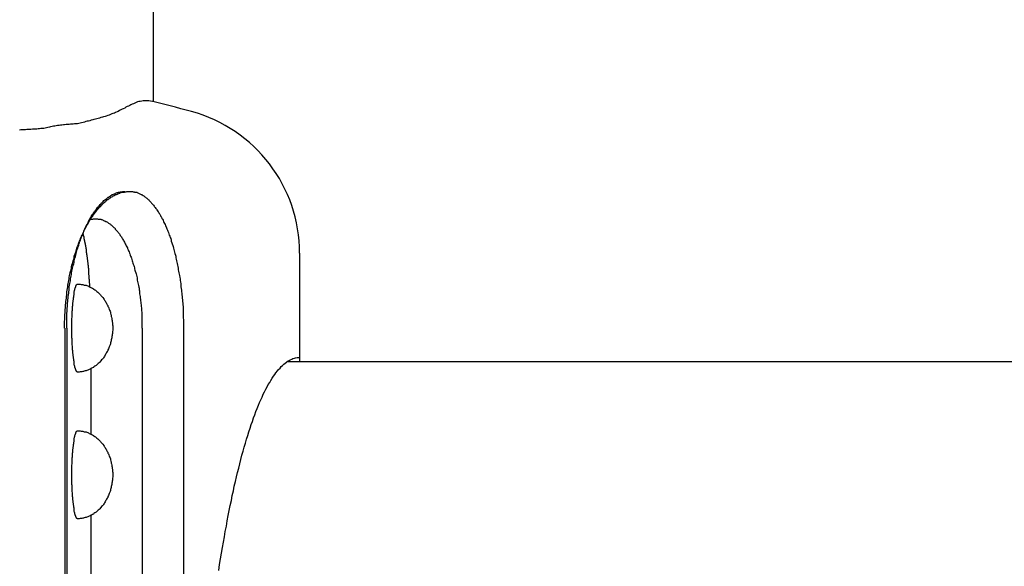
# Model space of a CAD drawing. Extents: x 69 to 9199, y 244 to 6460.
# Drawn here: x 3634 to 3667, y 4837 to 4856 of the extents above; entities that cross this region are included whole.
import ezdxf

# ---------------------------------------------------------------- set-up
doc = ezdxf.new("R2010")
doc.units = 0
doc.header["$LTSCALE"] = 250
for name, color, linetype in [('KEN', 1, 'CONTINUOUS'), ('SJC', 1, 'CONTINUOUS'), ('SJC2', 7, 'CONTINUOUS')]:
    doc.layers.add(name, color=color, linetype=linetype)

msp = doc.modelspace()

# ---------------------------------------------------------------- linework, layer by layer
at = {"layer": 'KEN'}
msp.add_line((3638.15, 5399.782), (3638.15, 4852.996), dxfattribs=at)
at = {"layer": 'SJC'}
msp.add_line((4900, 4844.132), (3642.716, 4844.132), dxfattribs=at)
at = {"layer": 'SJC2'}
for p, q in [((3643.15, 4847.837), (3643.15, 4844.132)), ((3635.132, 4845.282), (3635.132, 4822.782)), ((3635.201, 4845.282), (3635.201, 4822.782)), ((3637.774, 4845.282), (3637.774, 4822.782)), ((3639.189, 4845.282), (3639.189, 4822.782)), ((3636.021, 4843.893), (3636.021, 4841.672)), ((3636.021, 4838.893), (3636.021, 4836.672))]:
    msp.add_line(p, q, dxfattribs=at)
for points in [[(3638, 4853.03, 0), (3637.95, 4853.03, 0), (3637.9, 4853.03, 0), (3637.85, 4853.03, 0), (3637.81, 4853.03, 0), (3637.76, 4853.02, 0), (3637.71, 4853.01, 0), (3637.66, 4853, 0), (3637.62, 4852.99, 0), (3637.57, 4852.97, 0), (3637.53, 4852.95, 0), (3637.48, 4852.93, 0), (3637.44, 4852.91, 0), (3637.39, 4852.89, 0), (3637.35, 4852.87, 0), (3637.31, 4852.85, 0), (3637.26, 4852.83, 0), (3637.22, 4852.81, 0), (3637.18, 4852.78, 0), (3637.13, 4852.76, 0), (3637.09, 4852.74, 0), (3637.05, 4852.72, 0), (3637, 4852.7, 0), (3636.96, 4852.67, 0), (3636.92, 4852.65, 0), (3636.87, 4852.63, 0), (3636.83, 4852.61, 0), (3636.78, 4852.6, 0), (3636.74, 4852.58, 0), (3636.69, 4852.56, 0), (3636.65, 4852.54, 0), (3636.6, 4852.53, 0), (3636.55, 4852.51, 0), (3636.51, 4852.5, 0), (3636.46, 4852.48, 0), (3636.42, 4852.47, 0), (3636.37, 4852.46, 0), (3636.32, 4852.44, 0), (3636.27, 4852.43, 0), (3636.23, 4852.42, 0), (3636.18, 4852.4, 0), (3636.13, 4852.39, 0), (3636.09, 4852.38, 0), (3636.04, 4852.37, 0), (3635.99, 4852.35, 0), (3635.95, 4852.34, 0), (3635.9, 4852.33, 0), (3635.85, 4852.32, 0), (3635.81, 4852.3, 0), (3635.76, 4852.29, 0), (3635.71, 4852.28, 0), (3635.66, 4852.27, 0), (3635.62, 4852.26, 0), (3635.57, 4852.25, 0), (3635.52, 4852.25, 0), (3635.47, 4852.24, 0), (3635.42, 4852.23, 0), (3635.38, 4852.23, 0), (3635.33, 4852.23, 0), (3635.28, 4852.22, 0), (3635.23, 4852.22, 0), (3635.18, 4852.22, 0), (3635.13, 4852.21, 0), (3635.09, 4852.21, 0), (3635.04, 4852.2, 0), (3634.99, 4852.2, 0), (3634.94, 4852.19, 0), (3634.89, 4852.19, 0), (3634.84, 4852.18, 0), (3634.8, 4852.17, 0), (3634.75, 4852.16, 0), (3634.7, 4852.15, 0), (3634.65, 4852.14, 0), (3634.61, 4852.13, 0), (3634.56, 4852.12, 0), (3634.51, 4852.11, 0), (3634.47, 4852.1, 0), (3634.42, 4852.09, 0), (3634.37, 4852.08, 0), (3634.32, 4852.08, 0), (3634.27, 4852.07, 0), (3634.23, 4852.07, 0), (3634.18, 4852.06, 0), (3634.13, 4852.06, 0), (3634.08, 4852.06, 0), (3634.03, 4852.06, 0), (3633.98, 4852.05, 0), (3633.93, 4852.05, 0), (3633.89, 4852.05, 0), (3633.84, 4852.05, 0), (3633.79, 4852.04, 0), (3633.74, 4852.04, 0), (3633.69, 4852.04, 0), (3633.64, 4852.04, 0), (3633.59, 4852.03, 0)], [(3635.13, 4845.28, 0), (3635.13, 4845.34, 0), (3635.13, 4845.4, 0), (3635.13, 4845.45, 0), (3635.13, 4845.51, 0), (3635.14, 4845.57, 0), (3635.14, 4845.62, 0), (3635.14, 4845.68, 0), (3635.14, 4845.74, 0), (3635.15, 4845.8, 0), (3635.15, 4845.85, 0), (3635.15, 4845.91, 0), (3635.16, 4845.97, 0), (3635.16, 4846.02, 0), (3635.16, 4846.08, 0), (3635.17, 4846.13, 0), (3635.17, 4846.19, 0), (3635.18, 4846.25, 0), (3635.19, 4846.3, 0), (3635.19, 4846.36, 0), (3635.2, 4846.41, 0), (3635.21, 4846.47, 0), (3635.21, 4846.52, 0), (3635.22, 4846.58, 0), (3635.23, 4846.63, 0), (3635.24, 4846.69, 0), (3635.24, 4846.74, 0), (3635.25, 4846.8, 0), (3635.26, 4846.85, 0), (3635.27, 4846.91, 0), (3635.28, 4846.96, 0), (3635.29, 4847.01, 0), (3635.3, 4847.07, 0), (3635.31, 4847.12, 0), (3635.32, 4847.17, 0), (3635.33, 4847.22, 0), (3635.35, 4847.27, 0), (3635.36, 4847.33, 0), (3635.37, 4847.38, 0), (3635.38, 4847.43, 0), (3635.4, 4847.48, 0), (3635.41, 4847.53, 0), (3635.42, 4847.58, 0), (3635.44, 4847.63, 0), (3635.45, 4847.68, 0), (3635.46, 4847.73, 0), (3635.48, 4847.77, 0), (3635.49, 4847.82, 0), (3635.51, 4847.87, 0), (3635.52, 4847.92, 0), (3635.54, 4847.96, 0), (3635.55, 4848.01, 0), (3635.57, 4848.06, 0), (3635.59, 4848.1, 0), (3635.6, 4848.15, 0), (3635.62, 4848.19, 0), (3635.64, 4848.24, 0), (3635.66, 4848.28, 0), (3635.67, 4848.33, 0), (3635.69, 4848.37, 0), (3635.71, 4848.41, 0), (3635.73, 4848.45, 0), (3635.75, 4848.49, 0), (3635.77, 4848.54, 0), (3635.79, 4848.58, 0), (3635.8, 4848.62, 0), (3635.82, 4848.66, 0), (3635.84, 4848.7, 0), (3635.86, 4848.73, 0), (3635.88, 4848.77, 0), (3635.91, 4848.81, 0), (3635.93, 4848.85, 0), (3635.95, 4848.88, 0), (3635.97, 4848.92, 0), (3635.99, 4848.96, 0), (3636.01, 4848.99, 0), (3636.03, 4849.02, 0), (3636.06, 4849.06, 0), (3636.08, 4849.09, 0), (3636.1, 4849.12, 0), (3636.12, 4849.16, 0), (3636.15, 4849.19, 0), (3636.17, 4849.22, 0), (3636.19, 4849.25, 0), (3636.22, 4849.28, 0), (3636.24, 4849.31, 0), (3636.26, 4849.34, 0), (3636.29, 4849.36, 0), (3636.31, 4849.39, 0), (3636.33, 4849.42, 0), (3636.36, 4849.44, 0), (3636.38, 4849.47, 0), (3636.41, 4849.49, 0), (3636.43, 4849.52, 0), (3636.46, 4849.54, 0), (3636.48, 4849.56, 0), (3636.51, 4849.59, 0), (3636.53, 4849.61, 0), (3636.56, 4849.63, 0), (3636.58, 4849.65, 0), (3636.61, 4849.67, 0), (3636.64, 4849.69, 0), (3636.66, 4849.71, 0), (3636.69, 4849.72, 0), (3636.71, 4849.74, 0), (3636.74, 4849.76, 0), (3636.77, 4849.77, 0), (3636.79, 4849.79, 0), (3636.82, 4849.8, 0), (3636.85, 4849.82, 0), (3636.87, 4849.83, 0), (3636.9, 4849.84, 0), (3636.93, 4849.85, 0), (3636.95, 4849.86, 0), (3636.98, 4849.87, 0), (3637.01, 4849.88, 0), (3637.03, 4849.89, 0), (3637.06, 4849.9, 0), (3637.09, 4849.91, 0), (3637.12, 4849.91, 0), (3637.14, 4849.92, 0), (3637.17, 4849.92, 0), (3637.2, 4849.93, 0), (3637.23, 4849.93, 0), (3637.25, 4849.94, 0), (3637.28, 4849.94, 0), (3637.31, 4849.94, 0), (3637.33, 4849.94, 0), (3637.36, 4849.94, 0)], [(3635.2, 4845.28, 0), (3635.2, 4845.34, 0), (3635.2, 4845.4, 0), (3635.2, 4845.45, 0), (3635.2, 4845.51, 0), (3635.2, 4845.57, 0), (3635.21, 4845.62, 0), (3635.21, 4845.68, 0), (3635.21, 4845.74, 0), (3635.21, 4845.79, 0), (3635.22, 4845.85, 0), (3635.22, 4845.91, 0), (3635.22, 4845.96, 0), (3635.23, 4846.02, 0), (3635.23, 4846.08, 0), (3635.23, 4846.13, 0), (3635.24, 4846.19, 0), (3635.24, 4846.25, 0), (3635.25, 4846.3, 0), (3635.25, 4846.36, 0), (3635.26, 4846.41, 0), (3635.27, 4846.47, 0), (3635.27, 4846.52, 0), (3635.28, 4846.58, 0), (3635.29, 4846.63, 0), (3635.29, 4846.69, 0), (3635.3, 4846.74, 0), (3635.31, 4846.8, 0), (3635.32, 4846.85, 0), (3635.33, 4846.9, 0), (3635.33, 4846.96, 0), (3635.34, 4847.01, 0), (3635.35, 4847.06, 0), (3635.36, 4847.11, 0), (3635.37, 4847.17, 0), (3635.38, 4847.22, 0), (3635.39, 4847.27, 0), (3635.4, 4847.32, 0), (3635.41, 4847.37, 0), (3635.42, 4847.42, 0), (3635.44, 4847.47, 0), (3635.45, 4847.52, 0), (3635.46, 4847.57, 0), (3635.47, 4847.62, 0), (3635.48, 4847.67, 0), (3635.5, 4847.72, 0), (3635.51, 4847.77, 0), (3635.52, 4847.82, 0), (3635.54, 4847.87, 0), (3635.55, 4847.91, 0), (3635.56, 4847.96, 0), (3635.58, 4848.01, 0), (3635.59, 4848.05, 0), (3635.61, 4848.1, 0), (3635.62, 4848.14, 0), (3635.64, 4848.19, 0), (3635.65, 4848.23, 0), (3635.67, 4848.28, 0), (3635.68, 4848.32, 0), (3635.7, 4848.36, 0), (3635.72, 4848.41, 0), (3635.73, 4848.45, 0), (3635.75, 4848.49, 0), (3635.77, 4848.53, 0), (3635.78, 4848.57, 0), (3635.8, 4848.61, 0), (3635.82, 4848.65, 0), (3635.84, 4848.69, 0), (3635.85, 4848.73, 0), (3635.87, 4848.77, 0), (3635.89, 4848.81, 0), (3635.91, 4848.84, 0), (3635.93, 4848.88, 0), (3635.95, 4848.91, 0), (3635.97, 4848.95, 0), (3635.98, 4848.99, 0), (3636, 4849.02, 0), (3636.02, 4849.05, 0), (3636.04, 4849.09, 0), (3636.06, 4849.12, 0), (3636.08, 4849.15, 0), (3636.1, 4849.18, 0), (3636.13, 4849.21, 0), (3636.15, 4849.24, 0), (3636.17, 4849.27, 0), (3636.19, 4849.3, 0), (3636.21, 4849.33, 0), (3636.23, 4849.36, 0), (3636.25, 4849.39, 0), (3636.27, 4849.41, 0), (3636.29, 4849.44, 0), (3636.32, 4849.46, 0), (3636.34, 4849.49, 0), (3636.36, 4849.51, 0), (3636.38, 4849.54, 0), (3636.41, 4849.56, 0), (3636.43, 4849.58, 0), (3636.45, 4849.6, 0), (3636.47, 4849.63, 0), (3636.5, 4849.65, 0), (3636.52, 4849.67, 0), (3636.54, 4849.68, 0), (3636.57, 4849.7, 0), (3636.59, 4849.72, 0), (3636.61, 4849.74, 0), (3636.64, 4849.75, 0), (3636.66, 4849.77, 0), (3636.68, 4849.78, 0), (3636.71, 4849.8, 0), (3636.73, 4849.81, 0), (3636.75, 4849.83, 0), (3636.78, 4849.84, 0), (3636.8, 4849.85, 0), (3636.83, 4849.86, 0), (3636.85, 4849.87, 0), (3636.87, 4849.88, 0), (3636.9, 4849.89, 0), (3636.92, 4849.9, 0), (3636.95, 4849.9, 0), (3636.97, 4849.91, 0), (3636.99, 4849.92, 0), (3637.02, 4849.92, 0), (3637.04, 4849.93, 0), (3637.07, 4849.93, 0), (3637.09, 4849.93, 0), (3637.12, 4849.94, 0), (3637.14, 4849.94, 0), (3637.17, 4849.94, 0), (3637.19, 4849.94, 0)], [(3637.36, 4849.94, 0), (3637.38, 4849.94, 0), (3637.41, 4849.94, 0), (3637.43, 4849.94, 0), (3637.45, 4849.94, 0), (3637.47, 4849.93, 0), (3637.5, 4849.93, 0), (3637.52, 4849.92, 0), (3637.54, 4849.92, 0), (3637.56, 4849.91, 0), (3637.59, 4849.91, 0), (3637.61, 4849.9, 0), (3637.63, 4849.89, 0), (3637.65, 4849.88, 0), (3637.67, 4849.87, 0), (3637.7, 4849.86, 0), (3637.72, 4849.85, 0), (3637.74, 4849.84, 0), (3637.76, 4849.83, 0), (3637.78, 4849.82, 0), (3637.81, 4849.8, 0), (3637.83, 4849.79, 0), (3637.85, 4849.77, 0), (3637.87, 4849.76, 0), (3637.89, 4849.74, 0), (3637.91, 4849.72, 0), (3637.94, 4849.71, 0), (3637.96, 4849.69, 0), (3637.98, 4849.67, 0), (3638, 4849.65, 0), (3638.02, 4849.63, 0), (3638.04, 4849.61, 0), (3638.06, 4849.59, 0), (3638.08, 4849.56, 0), (3638.1, 4849.54, 0), (3638.12, 4849.52, 0), (3638.14, 4849.49, 0), (3638.16, 4849.47, 0), (3638.18, 4849.44, 0), (3638.2, 4849.42, 0), (3638.22, 4849.39, 0), (3638.24, 4849.36, 0), (3638.26, 4849.34, 0), (3638.28, 4849.31, 0), (3638.3, 4849.28, 0), (3638.32, 4849.25, 0), (3638.34, 4849.22, 0), (3638.36, 4849.19, 0), (3638.38, 4849.16, 0), (3638.4, 4849.12, 0), (3638.41, 4849.09, 0), (3638.43, 4849.06, 0), (3638.45, 4849.02, 0), (3638.47, 4848.99, 0), (3638.49, 4848.96, 0), (3638.5, 4848.92, 0), (3638.52, 4848.88, 0), (3638.54, 4848.85, 0), (3638.56, 4848.81, 0), (3638.57, 4848.77, 0), (3638.59, 4848.73, 0), (3638.61, 4848.7, 0), (3638.62, 4848.66, 0), (3638.64, 4848.62, 0), (3638.65, 4848.58, 0), (3638.67, 4848.54, 0), (3638.69, 4848.49, 0), (3638.7, 4848.45, 0), (3638.72, 4848.41, 0), (3638.73, 4848.37, 0), (3638.75, 4848.33, 0), (3638.76, 4848.28, 0), (3638.77, 4848.24, 0), (3638.79, 4848.19, 0), (3638.8, 4848.15, 0), (3638.82, 4848.1, 0), (3638.83, 4848.06, 0), (3638.84, 4848.01, 0), (3638.86, 4847.96, 0), (3638.87, 4847.92, 0), (3638.88, 4847.87, 0), (3638.89, 4847.82, 0), (3638.91, 4847.77, 0), (3638.92, 4847.73, 0), (3638.93, 4847.68, 0), (3638.94, 4847.63, 0), (3638.95, 4847.58, 0), (3638.96, 4847.53, 0), (3638.97, 4847.48, 0), (3638.98, 4847.43, 0), (3638.99, 4847.38, 0), (3639, 4847.33, 0), (3639.01, 4847.27, 0), (3639.02, 4847.22, 0), (3639.03, 4847.17, 0), (3639.04, 4847.12, 0), (3639.05, 4847.07, 0), (3639.06, 4847.01, 0), (3639.07, 4846.96, 0), (3639.07, 4846.91, 0), (3639.08, 4846.85, 0), (3639.09, 4846.8, 0), (3639.1, 4846.74, 0), (3639.1, 4846.69, 0), (3639.11, 4846.63, 0), (3639.12, 4846.58, 0), (3639.12, 4846.52, 0), (3639.13, 4846.47, 0), (3639.13, 4846.41, 0), (3639.14, 4846.36, 0), (3639.14, 4846.3, 0), (3639.15, 4846.25, 0), (3639.15, 4846.19, 0), (3639.16, 4846.13, 0), (3639.16, 4846.08, 0), (3639.17, 4846.02, 0), (3639.17, 4845.97, 0), (3639.17, 4845.91, 0), (3639.18, 4845.85, 0), (3639.18, 4845.8, 0), (3639.18, 4845.74, 0), (3639.18, 4845.68, 0), (3639.18, 4845.62, 0), (3639.19, 4845.57, 0), (3639.19, 4845.51, 0), (3639.19, 4845.45, 0), (3639.19, 4845.4, 0), (3639.19, 4845.34, 0), (3639.19, 4845.28, 0)], [(3635.98, 4848.98, 0), (3636, 4848.98, 0), (3636.02, 4848.99, 0), (3636.04, 4849, 0), (3636.07, 4849, 0), (3636.09, 4849, 0), (3636.11, 4849.01, 0), (3636.13, 4849.01, 0), (3636.15, 4849.01, 0), (3636.17, 4849.01, 0), (3636.19, 4849.01, 0), (3636.21, 4849.01, 0), (3636.23, 4849.01, 0), (3636.25, 4849.01, 0), (3636.28, 4849, 0), (3636.3, 4849, 0), (3636.32, 4849, 0), (3636.34, 4848.99, 0), (3636.36, 4848.99, 0), (3636.38, 4848.98, 0), (3636.4, 4848.98, 0), (3636.42, 4848.97, 0), (3636.44, 4848.96, 0), (3636.46, 4848.95, 0), (3636.48, 4848.94, 0), (3636.51, 4848.94, 0), (3636.53, 4848.92, 0), (3636.55, 4848.91, 0), (3636.57, 4848.9, 0), (3636.59, 4848.89, 0), (3636.61, 4848.88, 0), (3636.63, 4848.86, 0), (3636.65, 4848.85, 0), (3636.67, 4848.84, 0), (3636.69, 4848.82, 0), (3636.71, 4848.8, 0), (3636.73, 4848.79, 0), (3636.75, 4848.77, 0), (3636.77, 4848.75, 0), (3636.79, 4848.73, 0), (3636.81, 4848.71, 0), (3636.83, 4848.7, 0), (3636.85, 4848.68, 0), (3636.86, 4848.65, 0), (3636.88, 4848.63, 0), (3636.9, 4848.61, 0), (3636.92, 4848.59, 0), (3636.94, 4848.56, 0), (3636.96, 4848.54, 0), (3636.98, 4848.52, 0), (3637, 4848.49, 0), (3637.01, 4848.47, 0), (3637.03, 4848.44, 0), (3637.05, 4848.41, 0), (3637.07, 4848.39, 0), (3637.08, 4848.36, 0), (3637.1, 4848.33, 0), (3637.12, 4848.3, 0), (3637.14, 4848.27, 0), (3637.15, 4848.24, 0), (3637.17, 4848.21, 0), (3637.19, 4848.18, 0), (3637.2, 4848.15, 0), (3637.22, 4848.12, 0), (3637.23, 4848.09, 0), (3637.25, 4848.05, 0), (3637.27, 4848.02, 0), (3637.28, 4847.99, 0), (3637.3, 4847.95, 0), (3637.31, 4847.92, 0), (3637.33, 4847.88, 0), (3637.34, 4847.84, 0), (3637.35, 4847.81, 0), (3637.37, 4847.77, 0), (3637.38, 4847.73, 0), (3637.4, 4847.7, 0), (3637.41, 4847.66, 0), (3637.42, 4847.62, 0), (3637.44, 4847.58, 0), (3637.45, 4847.54, 0), (3637.46, 4847.5, 0), (3637.47, 4847.46, 0), (3637.49, 4847.42, 0), (3637.5, 4847.38, 0), (3637.51, 4847.34, 0), (3637.52, 4847.3, 0), (3637.53, 4847.26, 0), (3637.54, 4847.22, 0), (3637.56, 4847.17, 0), (3637.57, 4847.13, 0), (3637.58, 4847.09, 0), (3637.59, 4847.04, 0), (3637.6, 4847, 0), (3637.61, 4846.96, 0), (3637.61, 4846.91, 0), (3637.62, 4846.87, 0), (3637.63, 4846.82, 0), (3637.64, 4846.78, 0), (3637.65, 4846.73, 0), (3637.66, 4846.68, 0), (3637.67, 4846.64, 0), (3637.67, 4846.59, 0), (3637.68, 4846.55, 0), (3637.69, 4846.5, 0), (3637.69, 4846.45, 0), (3637.7, 4846.4, 0), (3637.71, 4846.36, 0), (3637.71, 4846.31, 0), (3637.72, 4846.26, 0), (3637.72, 4846.21, 0), (3637.73, 4846.17, 0), (3637.73, 4846.12, 0), (3637.74, 4846.07, 0), (3637.74, 4846.02, 0), (3637.75, 4845.97, 0), (3637.75, 4845.92, 0), (3637.75, 4845.87, 0), (3637.76, 4845.83, 0), (3637.76, 4845.78, 0), (3637.76, 4845.73, 0), (3637.77, 4845.68, 0), (3637.77, 4845.63, 0), (3637.77, 4845.58, 0), (3637.77, 4845.53, 0), (3637.77, 4845.48, 0), (3637.77, 4845.43, 0), (3637.77, 4845.38, 0), (3637.77, 4845.33, 0), (3637.77, 4845.28, 0)], [(3635.75, 4848.49, 0), (3635.75, 4848.48, 0), (3635.75, 4848.47, 0), (3635.76, 4848.47, 0), (3635.76, 4848.46, 0), (3635.76, 4848.45, 0), (3635.76, 4848.44, 0), (3635.77, 4848.43, 0), (3635.77, 4848.42, 0), (3635.77, 4848.41, 0), (3635.77, 4848.4, 0), (3635.78, 4848.4, 0), (3635.78, 4848.39, 0), (3635.78, 4848.38, 0), (3635.78, 4848.37, 0), (3635.78, 4848.36, 0), (3635.79, 4848.35, 0), (3635.79, 4848.34, 0), (3635.79, 4848.33, 0), (3635.79, 4848.32, 0), (3635.8, 4848.31, 0), (3635.8, 4848.3, 0), (3635.8, 4848.29, 0), (3635.8, 4848.28, 0), (3635.81, 4848.27, 0), (3635.81, 4848.25, 0), (3635.81, 4848.24, 0), (3635.81, 4848.23, 0), (3635.81, 4848.22, 0), (3635.82, 4848.21, 0), (3635.82, 4848.2, 0), (3635.82, 4848.19, 0), (3635.82, 4848.18, 0), (3635.83, 4848.17, 0), (3635.83, 4848.15, 0), (3635.83, 4848.14, 0), (3635.83, 4848.13, 0), (3635.83, 4848.12, 0), (3635.84, 4848.11, 0), (3635.84, 4848.09, 0), (3635.84, 4848.08, 0), (3635.84, 4848.07, 0), (3635.84, 4848.06, 0), (3635.85, 4848.04, 0), (3635.85, 4848.03, 0), (3635.85, 4848.02, 0), (3635.85, 4848.01, 0), (3635.85, 4847.99, 0), (3635.86, 4847.98, 0), (3635.86, 4847.97, 0), (3635.86, 4847.95, 0), (3635.86, 4847.94, 0), (3635.86, 4847.93, 0), (3635.87, 4847.91, 0), (3635.87, 4847.9, 0), (3635.87, 4847.89, 0), (3635.87, 4847.87, 0), (3635.87, 4847.86, 0), (3635.88, 4847.85, 0), (3635.88, 4847.83, 0), (3635.88, 4847.82, 0), (3635.88, 4847.8, 0), (3635.88, 4847.79, 0), (3635.89, 4847.78, 0), (3635.89, 4847.76, 0), (3635.89, 4847.75, 0), (3635.89, 4847.73, 0), (3635.89, 4847.72, 0), (3635.9, 4847.7, 0), (3635.9, 4847.69, 0), (3635.9, 4847.67, 0), (3635.9, 4847.66, 0), (3635.9, 4847.64, 0), (3635.9, 4847.63, 0), (3635.91, 4847.61, 0), (3635.91, 4847.6, 0), (3635.91, 4847.58, 0), (3635.91, 4847.57, 0), (3635.91, 4847.55, 0), (3635.91, 4847.54, 0), (3635.92, 4847.52, 0), (3635.92, 4847.5, 0), (3635.92, 4847.49, 0), (3635.92, 4847.47, 0), (3635.92, 4847.46, 0), (3635.92, 4847.44, 0), (3635.93, 4847.43, 0), (3635.93, 4847.41, 0), (3635.93, 4847.39, 0), (3635.93, 4847.38, 0), (3635.93, 4847.36, 0), (3635.93, 4847.34, 0), (3635.94, 4847.33, 0), (3635.94, 4847.31, 0), (3635.94, 4847.29, 0), (3635.94, 4847.28, 0), (3635.94, 4847.26, 0), (3635.94, 4847.24, 0), (3635.94, 4847.23, 0), (3635.95, 4847.21, 0), (3635.95, 4847.19, 0), (3635.95, 4847.18, 0), (3635.95, 4847.16, 0), (3635.95, 4847.14, 0), (3635.95, 4847.12, 0), (3635.95, 4847.11, 0), (3635.96, 4847.09, 0), (3635.96, 4847.07, 0), (3635.96, 4847.05, 0), (3635.96, 4847.04, 0), (3635.96, 4847.02, 0), (3635.96, 4847, 0), (3635.96, 4846.98, 0), (3635.96, 4846.96, 0), (3635.97, 4846.95, 0), (3635.97, 4846.93, 0), (3635.97, 4846.91, 0), (3635.97, 4846.89, 0), (3635.97, 4846.87, 0), (3635.97, 4846.86, 0), (3635.97, 4846.84, 0), (3635.97, 4846.82, 0), (3635.98, 4846.8, 0), (3635.98, 4846.78, 0), (3635.98, 4846.76, 0), (3635.98, 4846.75, 0), (3635.98, 4846.73, 0), (3635.98, 4846.71, 0), (3635.98, 4846.69, 0)], [(3635.57, 4843.78, 0), (3635.56, 4843.78, 0), (3635.56, 4843.78, 0), (3635.56, 4843.79, 0), (3635.55, 4843.79, 0), (3635.55, 4843.79, 0), (3635.54, 4843.8, 0), (3635.54, 4843.8, 0), (3635.53, 4843.81, 0), (3635.53, 4843.82, 0), (3635.52, 4843.83, 0), (3635.52, 4843.84, 0), (3635.51, 4843.85, 0), (3635.51, 4843.86, 0), (3635.51, 4843.87, 0), (3635.5, 4843.88, 0), (3635.5, 4843.9, 0), (3635.49, 4843.91, 0), (3635.49, 4843.93, 0), (3635.48, 4843.94, 0), (3635.48, 4843.96, 0), (3635.48, 4843.98, 0), (3635.47, 4844, 0), (3635.47, 4844.01, 0), (3635.46, 4844.03, 0), (3635.46, 4844.06, 0), (3635.46, 4844.08, 0), (3635.45, 4844.1, 0), (3635.45, 4844.12, 0), (3635.45, 4844.15, 0), (3635.44, 4844.17, 0), (3635.44, 4844.2, 0), (3635.44, 4844.22, 0), (3635.43, 4844.25, 0), (3635.43, 4844.27, 0), (3635.43, 4844.3, 0), (3635.42, 4844.33, 0), (3635.42, 4844.36, 0), (3635.42, 4844.39, 0), (3635.41, 4844.42, 0), (3635.41, 4844.45, 0), (3635.41, 4844.48, 0), (3635.41, 4844.51, 0), (3635.4, 4844.54, 0), (3635.4, 4844.58, 0), (3635.4, 4844.61, 0), (3635.4, 4844.64, 0), (3635.4, 4844.67, 0), (3635.39, 4844.71, 0), (3635.39, 4844.74, 0), (3635.39, 4844.78, 0), (3635.39, 4844.81, 0), (3635.39, 4844.85, 0), (3635.39, 4844.88, 0), (3635.39, 4844.92, 0), (3635.38, 4844.95, 0), (3635.38, 4844.99, 0), (3635.38, 4845.03, 0), (3635.38, 4845.06, 0), (3635.38, 4845.1, 0), (3635.38, 4845.14, 0), (3635.38, 4845.17, 0), (3635.38, 4845.21, 0), (3635.38, 4845.25, 0), (3635.38, 4845.28, 0), (3635.38, 4845.32, 0), (3635.38, 4845.36, 0), (3635.38, 4845.39, 0), (3635.38, 4845.43, 0), (3635.38, 4845.47, 0), (3635.38, 4845.5, 0), (3635.38, 4845.54, 0), (3635.38, 4845.57, 0), (3635.38, 4845.61, 0), (3635.39, 4845.65, 0), (3635.39, 4845.68, 0), (3635.39, 4845.72, 0), (3635.39, 4845.75, 0), (3635.39, 4845.79, 0), (3635.39, 4845.82, 0), (3635.39, 4845.86, 0), (3635.4, 4845.89, 0), (3635.4, 4845.92, 0), (3635.4, 4845.96, 0), (3635.4, 4845.99, 0), (3635.4, 4846.02, 0), (3635.41, 4846.05, 0), (3635.41, 4846.08, 0), (3635.41, 4846.12, 0), (3635.41, 4846.15, 0), (3635.42, 4846.18, 0), (3635.42, 4846.21, 0), (3635.42, 4846.23, 0), (3635.43, 4846.26, 0), (3635.43, 4846.29, 0), (3635.43, 4846.32, 0), (3635.44, 4846.34, 0), (3635.44, 4846.37, 0), (3635.44, 4846.39, 0), (3635.45, 4846.42, 0), (3635.45, 4846.44, 0), (3635.45, 4846.46, 0), (3635.46, 4846.49, 0), (3635.46, 4846.51, 0), (3635.46, 4846.53, 0), (3635.47, 4846.55, 0), (3635.47, 4846.57, 0), (3635.48, 4846.59, 0), (3635.48, 4846.61, 0), (3635.48, 4846.62, 0), (3635.49, 4846.64, 0), (3635.49, 4846.65, 0), (3635.5, 4846.67, 0), (3635.5, 4846.68, 0), (3635.51, 4846.69, 0), (3635.51, 4846.71, 0), (3635.51, 4846.72, 0), (3635.52, 4846.73, 0), (3635.52, 4846.74, 0), (3635.53, 4846.75, 0), (3635.53, 4846.75, 0), (3635.54, 4846.76, 0), (3635.54, 4846.77, 0), (3635.55, 4846.77, 0), (3635.55, 4846.77, 0), (3635.56, 4846.78, 0), (3635.56, 4846.78, 0), (3635.56, 4846.78, 0), (3635.57, 4846.78, 0)], [(3635.57, 4846.78, 0), (3635.6, 4846.78, 0), (3635.63, 4846.78, 0), (3635.66, 4846.78, 0), (3635.69, 4846.77, 0), (3635.72, 4846.77, 0), (3635.75, 4846.77, 0), (3635.77, 4846.76, 0), (3635.8, 4846.75, 0), (3635.83, 4846.75, 0), (3635.86, 4846.74, 0), (3635.89, 4846.73, 0), (3635.92, 4846.72, 0), (3635.94, 4846.71, 0), (3635.97, 4846.69, 0), (3636, 4846.68, 0), (3636.03, 4846.67, 0), (3636.05, 4846.65, 0), (3636.08, 4846.64, 0), (3636.11, 4846.62, 0), (3636.13, 4846.61, 0), (3636.16, 4846.59, 0), (3636.18, 4846.57, 0), (3636.21, 4846.55, 0), (3636.23, 4846.53, 0), (3636.26, 4846.51, 0), (3636.28, 4846.49, 0), (3636.31, 4846.46, 0), (3636.33, 4846.44, 0), (3636.35, 4846.42, 0), (3636.37, 4846.39, 0), (3636.39, 4846.37, 0), (3636.42, 4846.34, 0), (3636.44, 4846.32, 0), (3636.46, 4846.29, 0), (3636.48, 4846.26, 0), (3636.49, 4846.23, 0), (3636.51, 4846.21, 0), (3636.53, 4846.18, 0), (3636.55, 4846.15, 0), (3636.56, 4846.12, 0), (3636.58, 4846.08, 0), (3636.6, 4846.05, 0), (3636.61, 4846.02, 0), (3636.63, 4845.99, 0), (3636.64, 4845.96, 0), (3636.65, 4845.92, 0), (3636.66, 4845.89, 0), (3636.68, 4845.86, 0), (3636.69, 4845.82, 0), (3636.7, 4845.79, 0), (3636.71, 4845.75, 0), (3636.72, 4845.72, 0), (3636.72, 4845.68, 0), (3636.73, 4845.65, 0), (3636.74, 4845.61, 0), (3636.74, 4845.57, 0), (3636.75, 4845.54, 0), (3636.75, 4845.5, 0), (3636.76, 4845.47, 0), (3636.76, 4845.43, 0), (3636.76, 4845.39, 0), (3636.77, 4845.36, 0), (3636.77, 4845.32, 0), (3636.77, 4845.28, 0), (3636.77, 4845.25, 0), (3636.77, 4845.21, 0), (3636.76, 4845.17, 0), (3636.76, 4845.14, 0), (3636.76, 4845.1, 0), (3636.75, 4845.06, 0), (3636.75, 4845.03, 0), (3636.74, 4844.99, 0), (3636.74, 4844.95, 0), (3636.73, 4844.92, 0), (3636.72, 4844.88, 0), (3636.72, 4844.85, 0), (3636.71, 4844.81, 0), (3636.7, 4844.78, 0), (3636.69, 4844.74, 0), (3636.68, 4844.71, 0), (3636.66, 4844.67, 0), (3636.65, 4844.64, 0), (3636.64, 4844.61, 0), (3636.63, 4844.58, 0), (3636.61, 4844.54, 0), (3636.6, 4844.51, 0), (3636.58, 4844.48, 0), (3636.56, 4844.45, 0), (3636.55, 4844.42, 0), (3636.53, 4844.39, 0), (3636.51, 4844.36, 0), (3636.49, 4844.33, 0), (3636.48, 4844.3, 0), (3636.46, 4844.27, 0), (3636.44, 4844.25, 0), (3636.42, 4844.22, 0), (3636.39, 4844.2, 0), (3636.37, 4844.17, 0), (3636.35, 4844.15, 0), (3636.33, 4844.12, 0), (3636.31, 4844.1, 0), (3636.28, 4844.08, 0), (3636.26, 4844.06, 0), (3636.23, 4844.03, 0), (3636.21, 4844.01, 0), (3636.18, 4844, 0), (3636.16, 4843.98, 0), (3636.13, 4843.96, 0), (3636.11, 4843.94, 0), (3636.08, 4843.93, 0), (3636.05, 4843.91, 0), (3636.03, 4843.9, 0), (3636, 4843.88, 0), (3635.97, 4843.87, 0), (3635.94, 4843.86, 0), (3635.92, 4843.85, 0), (3635.89, 4843.84, 0), (3635.86, 4843.83, 0), (3635.83, 4843.82, 0), (3635.8, 4843.81, 0), (3635.77, 4843.8, 0), (3635.75, 4843.8, 0), (3635.72, 4843.79, 0), (3635.69, 4843.79, 0), (3635.66, 4843.79, 0), (3635.63, 4843.78, 0), (3635.6, 4843.78, 0), (3635.57, 4843.78, 0)], [(3640.39, 4837.02, 0), (3640.42, 4837.22, 0), (3640.45, 4837.42, 0), (3640.48, 4837.61, 0), (3640.52, 4837.8, 0), (3640.55, 4837.98, 0), (3640.58, 4838.17, 0), (3640.61, 4838.35, 0), (3640.65, 4838.53, 0), (3640.68, 4838.71, 0), (3640.71, 4838.89, 0), (3640.75, 4839.06, 0), (3640.78, 4839.23, 0), (3640.82, 4839.4, 0), (3640.85, 4839.57, 0), (3640.89, 4839.73, 0), (3640.92, 4839.89, 0), (3640.96, 4840.05, 0), (3640.99, 4840.21, 0), (3641.03, 4840.36, 0), (3641.07, 4840.51, 0), (3641.11, 4840.66, 0), (3641.14, 4840.8, 0), (3641.18, 4840.95, 0), (3641.22, 4841.09, 0), (3641.26, 4841.22, 0), (3641.3, 4841.36, 0), (3641.34, 4841.49, 0), (3641.38, 4841.62, 0), (3641.42, 4841.74, 0), (3641.46, 4841.87, 0), (3641.5, 4841.99, 0), (3641.54, 4842.1, 0), (3641.58, 4842.22, 0), (3641.62, 4842.33, 0), (3641.66, 4842.44, 0), (3641.7, 4842.54, 0), (3641.74, 4842.65, 0), (3641.78, 4842.75, 0), (3641.83, 4842.84, 0), (3641.87, 4842.93, 0), (3641.91, 4843.03, 0), (3641.95, 4843.11, 0), (3642, 4843.2, 0), (3642.04, 4843.28, 0), (3642.08, 4843.36, 0), (3642.13, 4843.43, 0), (3642.17, 4843.5, 0), (3642.21, 4843.57, 0), (3642.26, 4843.64, 0), (3642.3, 4843.7, 0), (3642.34, 4843.76, 0), (3642.39, 4843.82, 0), (3642.43, 4843.87, 0), (3642.48, 4843.92, 0), (3642.52, 4843.97, 0), (3642.57, 4844.01, 0), (3642.61, 4844.05, 0), (3642.65, 4844.09, 0), (3642.7, 4844.12, 0), (3642.74, 4844.15, 0), (3642.79, 4844.18, 0), (3642.83, 4844.2, 0), (3642.88, 4844.22, 0), (3642.92, 4844.24, 0), (3642.97, 4844.26, 0), (3643.01, 4844.27, 0), (3643.06, 4844.28, 0), (3643.1, 4844.28, 0), (3643.15, 4844.28, 0)], [(3635.57, 4838.78, 0), (3635.56, 4838.78, 0), (3635.56, 4838.78, 0), (3635.56, 4838.79, 0), (3635.55, 4838.79, 0), (3635.55, 4838.79, 0), (3635.54, 4838.8, 0), (3635.54, 4838.8, 0), (3635.53, 4838.81, 0), (3635.53, 4838.82, 0), (3635.52, 4838.83, 0), (3635.52, 4838.84, 0), (3635.51, 4838.85, 0), (3635.51, 4838.86, 0), (3635.51, 4838.87, 0), (3635.5, 4838.88, 0), (3635.5, 4838.9, 0), (3635.49, 4838.91, 0), (3635.49, 4838.93, 0), (3635.48, 4838.94, 0), (3635.48, 4838.96, 0), (3635.48, 4838.98, 0), (3635.47, 4839, 0), (3635.47, 4839.01, 0), (3635.46, 4839.03, 0), (3635.46, 4839.06, 0), (3635.46, 4839.08, 0), (3635.45, 4839.1, 0), (3635.45, 4839.12, 0), (3635.45, 4839.15, 0), (3635.44, 4839.17, 0), (3635.44, 4839.2, 0), (3635.44, 4839.22, 0), (3635.43, 4839.25, 0), (3635.43, 4839.27, 0), (3635.43, 4839.3, 0), (3635.42, 4839.33, 0), (3635.42, 4839.36, 0), (3635.42, 4839.39, 0), (3635.41, 4839.42, 0), (3635.41, 4839.45, 0), (3635.41, 4839.48, 0), (3635.41, 4839.51, 0), (3635.4, 4839.54, 0), (3635.4, 4839.58, 0), (3635.4, 4839.61, 0), (3635.4, 4839.64, 0), (3635.4, 4839.67, 0), (3635.39, 4839.71, 0), (3635.39, 4839.74, 0), (3635.39, 4839.78, 0), (3635.39, 4839.81, 0), (3635.39, 4839.85, 0), (3635.39, 4839.88, 0), (3635.39, 4839.92, 0), (3635.38, 4839.95, 0), (3635.38, 4839.99, 0), (3635.38, 4840.03, 0), (3635.38, 4840.06, 0), (3635.38, 4840.1, 0), (3635.38, 4840.14, 0), (3635.38, 4840.17, 0), (3635.38, 4840.21, 0), (3635.38, 4840.25, 0), (3635.38, 4840.28, 0), (3635.38, 4840.32, 0), (3635.38, 4840.36, 0), (3635.38, 4840.39, 0), (3635.38, 4840.43, 0), (3635.38, 4840.47, 0), (3635.38, 4840.5, 0), (3635.38, 4840.54, 0), (3635.38, 4840.57, 0), (3635.38, 4840.61, 0), (3635.39, 4840.65, 0), (3635.39, 4840.68, 0), (3635.39, 4840.72, 0), (3635.39, 4840.75, 0), (3635.39, 4840.79, 0), (3635.39, 4840.82, 0), (3635.39, 4840.86, 0), (3635.4, 4840.89, 0), (3635.4, 4840.92, 0), (3635.4, 4840.96, 0), (3635.4, 4840.99, 0), (3635.4, 4841.02, 0), (3635.41, 4841.05, 0), (3635.41, 4841.08, 0), (3635.41, 4841.12, 0), (3635.41, 4841.15, 0), (3635.42, 4841.18, 0), (3635.42, 4841.21, 0), (3635.42, 4841.23, 0), (3635.43, 4841.26, 0), (3635.43, 4841.29, 0), (3635.43, 4841.32, 0), (3635.44, 4841.34, 0), (3635.44, 4841.37, 0), (3635.44, 4841.39, 0), (3635.45, 4841.42, 0), (3635.45, 4841.44, 0), (3635.45, 4841.46, 0), (3635.46, 4841.49, 0), (3635.46, 4841.51, 0), (3635.46, 4841.53, 0), (3635.47, 4841.55, 0), (3635.47, 4841.57, 0), (3635.48, 4841.59, 0), (3635.48, 4841.61, 0), (3635.48, 4841.62, 0), (3635.49, 4841.64, 0), (3635.49, 4841.65, 0), (3635.5, 4841.67, 0), (3635.5, 4841.68, 0), (3635.51, 4841.69, 0), (3635.51, 4841.71, 0), (3635.51, 4841.72, 0), (3635.52, 4841.73, 0), (3635.52, 4841.74, 0), (3635.53, 4841.75, 0), (3635.53, 4841.75, 0), (3635.54, 4841.76, 0), (3635.54, 4841.77, 0), (3635.55, 4841.77, 0), (3635.55, 4841.77, 0), (3635.56, 4841.78, 0), (3635.56, 4841.78, 0), (3635.56, 4841.78, 0), (3635.57, 4841.78, 0)], [(3635.57, 4838.78, 0), (3635.56, 4838.78, 0), (3635.56, 4838.78, 0), (3635.56, 4838.79, 0), (3635.55, 4838.79, 0), (3635.55, 4838.79, 0), (3635.54, 4838.8, 0), (3635.54, 4838.8, 0), (3635.53, 4838.81, 0), (3635.53, 4838.82, 0), (3635.52, 4838.83, 0), (3635.52, 4838.84, 0), (3635.51, 4838.85, 0), (3635.51, 4838.86, 0), (3635.51, 4838.87, 0), (3635.5, 4838.88, 0), (3635.5, 4838.9, 0), (3635.49, 4838.91, 0), (3635.49, 4838.93, 0), (3635.48, 4838.94, 0), (3635.48, 4838.96, 0), (3635.48, 4838.98, 0), (3635.47, 4839, 0), (3635.47, 4839.01, 0), (3635.46, 4839.03, 0), (3635.46, 4839.06, 0), (3635.46, 4839.08, 0), (3635.45, 4839.1, 0), (3635.45, 4839.12, 0), (3635.45, 4839.15, 0), (3635.44, 4839.17, 0), (3635.44, 4839.2, 0), (3635.44, 4839.22, 0), (3635.43, 4839.25, 0), (3635.43, 4839.27, 0), (3635.43, 4839.3, 0), (3635.42, 4839.33, 0), (3635.42, 4839.36, 0), (3635.42, 4839.39, 0), (3635.41, 4839.42, 0), (3635.41, 4839.45, 0), (3635.41, 4839.48, 0), (3635.41, 4839.51, 0), (3635.4, 4839.54, 0), (3635.4, 4839.58, 0), (3635.4, 4839.61, 0), (3635.4, 4839.64, 0), (3635.4, 4839.67, 0), (3635.39, 4839.71, 0), (3635.39, 4839.74, 0), (3635.39, 4839.78, 0), (3635.39, 4839.81, 0), (3635.39, 4839.85, 0), (3635.39, 4839.88, 0), (3635.39, 4839.92, 0), (3635.38, 4839.95, 0), (3635.38, 4839.99, 0), (3635.38, 4840.03, 0), (3635.38, 4840.06, 0), (3635.38, 4840.1, 0), (3635.38, 4840.14, 0), (3635.38, 4840.17, 0), (3635.38, 4840.21, 0), (3635.38, 4840.25, 0), (3635.38, 4840.28, 0), (3635.38, 4840.32, 0), (3635.38, 4840.36, 0), (3635.38, 4840.39, 0), (3635.38, 4840.43, 0), (3635.38, 4840.47, 0), (3635.38, 4840.5, 0), (3635.38, 4840.54, 0), (3635.38, 4840.57, 0), (3635.38, 4840.61, 0), (3635.39, 4840.65, 0), (3635.39, 4840.68, 0), (3635.39, 4840.72, 0), (3635.39, 4840.75, 0), (3635.39, 4840.79, 0), (3635.39, 4840.82, 0), (3635.39, 4840.86, 0), (3635.4, 4840.89, 0), (3635.4, 4840.92, 0), (3635.4, 4840.96, 0), (3635.4, 4840.99, 0), (3635.4, 4841.02, 0), (3635.41, 4841.05, 0), (3635.41, 4841.08, 0), (3635.41, 4841.12, 0), (3635.41, 4841.15, 0), (3635.42, 4841.18, 0), (3635.42, 4841.21, 0), (3635.42, 4841.23, 0), (3635.43, 4841.26, 0), (3635.43, 4841.29, 0), (3635.43, 4841.32, 0), (3635.44, 4841.34, 0), (3635.44, 4841.37, 0), (3635.44, 4841.39, 0), (3635.45, 4841.42, 0), (3635.45, 4841.44, 0), (3635.45, 4841.46, 0), (3635.46, 4841.49, 0), (3635.46, 4841.51, 0), (3635.46, 4841.53, 0), (3635.47, 4841.55, 0), (3635.47, 4841.57, 0), (3635.48, 4841.59, 0), (3635.48, 4841.61, 0), (3635.48, 4841.62, 0), (3635.49, 4841.64, 0), (3635.49, 4841.65, 0), (3635.5, 4841.67, 0), (3635.5, 4841.68, 0), (3635.51, 4841.69, 0), (3635.51, 4841.71, 0), (3635.51, 4841.72, 0), (3635.52, 4841.73, 0), (3635.52, 4841.74, 0), (3635.53, 4841.75, 0), (3635.53, 4841.75, 0), (3635.54, 4841.76, 0), (3635.54, 4841.77, 0), (3635.55, 4841.77, 0), (3635.55, 4841.77, 0), (3635.56, 4841.78, 0), (3635.56, 4841.78, 0), (3635.56, 4841.78, 0), (3635.57, 4841.78, 0)], [(3635.57, 4841.78, 0), (3635.6, 4841.78, 0), (3635.63, 4841.78, 0), (3635.66, 4841.78, 0), (3635.69, 4841.77, 0), (3635.72, 4841.77, 0), (3635.75, 4841.77, 0), (3635.77, 4841.76, 0), (3635.8, 4841.75, 0), (3635.83, 4841.75, 0), (3635.86, 4841.74, 0), (3635.89, 4841.73, 0), (3635.92, 4841.72, 0), (3635.94, 4841.71, 0), (3635.97, 4841.69, 0), (3636, 4841.68, 0), (3636.03, 4841.67, 0), (3636.05, 4841.65, 0), (3636.08, 4841.64, 0), (3636.11, 4841.62, 0), (3636.13, 4841.61, 0), (3636.16, 4841.59, 0), (3636.18, 4841.57, 0), (3636.21, 4841.55, 0), (3636.23, 4841.53, 0), (3636.26, 4841.51, 0), (3636.28, 4841.49, 0), (3636.31, 4841.46, 0), (3636.33, 4841.44, 0), (3636.35, 4841.42, 0), (3636.37, 4841.39, 0), (3636.39, 4841.37, 0), (3636.42, 4841.34, 0), (3636.44, 4841.32, 0), (3636.46, 4841.29, 0), (3636.48, 4841.26, 0), (3636.49, 4841.23, 0), (3636.51, 4841.21, 0), (3636.53, 4841.18, 0), (3636.55, 4841.15, 0), (3636.56, 4841.12, 0), (3636.58, 4841.08, 0), (3636.6, 4841.05, 0), (3636.61, 4841.02, 0), (3636.63, 4840.99, 0), (3636.64, 4840.96, 0), (3636.65, 4840.92, 0), (3636.66, 4840.89, 0), (3636.68, 4840.86, 0), (3636.69, 4840.82, 0), (3636.7, 4840.79, 0), (3636.71, 4840.75, 0), (3636.72, 4840.72, 0), (3636.72, 4840.68, 0), (3636.73, 4840.65, 0), (3636.74, 4840.61, 0), (3636.74, 4840.57, 0), (3636.75, 4840.54, 0), (3636.75, 4840.5, 0), (3636.76, 4840.47, 0), (3636.76, 4840.43, 0), (3636.76, 4840.39, 0), (3636.77, 4840.36, 0), (3636.77, 4840.32, 0), (3636.77, 4840.28, 0), (3636.77, 4840.25, 0), (3636.77, 4840.21, 0), (3636.76, 4840.17, 0), (3636.76, 4840.14, 0), (3636.76, 4840.1, 0), (3636.75, 4840.06, 0), (3636.75, 4840.03, 0), (3636.74, 4839.99, 0), (3636.74, 4839.95, 0), (3636.73, 4839.92, 0), (3636.72, 4839.88, 0), (3636.72, 4839.85, 0), (3636.71, 4839.81, 0), (3636.7, 4839.78, 0), (3636.69, 4839.74, 0), (3636.68, 4839.71, 0), (3636.66, 4839.67, 0), (3636.65, 4839.64, 0), (3636.64, 4839.61, 0), (3636.63, 4839.58, 0), (3636.61, 4839.54, 0), (3636.6, 4839.51, 0), (3636.58, 4839.48, 0), (3636.56, 4839.45, 0), (3636.55, 4839.42, 0), (3636.53, 4839.39, 0), (3636.51, 4839.36, 0), (3636.49, 4839.33, 0), (3636.48, 4839.3, 0), (3636.46, 4839.27, 0), (3636.44, 4839.25, 0), (3636.42, 4839.22, 0), (3636.39, 4839.2, 0), (3636.37, 4839.17, 0), (3636.35, 4839.15, 0), (3636.33, 4839.12, 0), (3636.31, 4839.1, 0), (3636.28, 4839.08, 0), (3636.26, 4839.06, 0), (3636.23, 4839.03, 0), (3636.21, 4839.01, 0), (3636.18, 4839, 0), (3636.16, 4838.98, 0), (3636.13, 4838.96, 0), (3636.11, 4838.94, 0), (3636.08, 4838.93, 0), (3636.05, 4838.91, 0), (3636.03, 4838.9, 0), (3636, 4838.88, 0), (3635.97, 4838.87, 0), (3635.94, 4838.86, 0), (3635.92, 4838.85, 0), (3635.89, 4838.84, 0), (3635.86, 4838.83, 0), (3635.83, 4838.82, 0), (3635.8, 4838.81, 0), (3635.77, 4838.8, 0), (3635.75, 4838.8, 0), (3635.72, 4838.79, 0), (3635.69, 4838.79, 0), (3635.66, 4838.79, 0), (3635.63, 4838.78, 0), (3635.6, 4838.78, 0), (3635.57, 4838.78, 0)]]:
    msp.add_polyline3d(points, dxfattribs=at)
for centre, radius, start, end in [((3627.699, 4809.227), 45, 74.8545, 76.7673), ((3638.15, 4847.837), 5, 0, 74.8545)]:
    msp.add_arc(centre, radius, start, end, dxfattribs=at)

doc.saveas('drawing.dxf')
